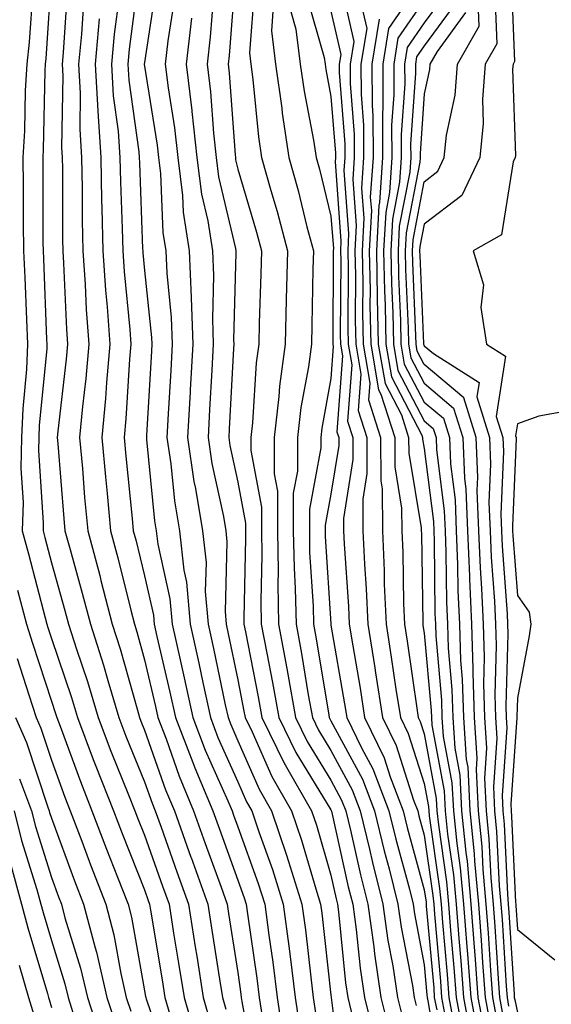
# Model space of a CAD drawing. Units: inches. Extents: x 992243 to 994883, y 7255658 to 7258298.
# Drawn here: x 994355 to 994412, y 7257221 to 7257327 of the extents above; entities that cross this region are included whole.
import ezdxf

# ---------------------------------------------------------------- set-up
doc = ezdxf.new("R2010")
doc.units = ezdxf.units.IN
doc.header["$MEASUREMENT"] = 0
doc.layers.add('Contour_99227255', color=7, linetype='Continuous', true_color=0x497d29)

msp = doc.modelspace()

# ---------------------------------------------------------------- linework, layer by layer
at = {"layer": 'Contour_99227255'}
for points in [[(994358.05, 7257331.79, 3070), (994357.44, 7257322.53, 3070), (994357.38, 7257321.92, 3070), (994357.34, 7257321.21, 3070), (994357.18, 7257312.79, 3070), (994357.13, 7257311.92, 3070), (994357.14, 7257311.01, 3070), (994357.14, 7257302.83, 3070), (994357.15, 7257301.92, 3070), (994357.19, 7257301.06, 3070), (994357.54, 7257292.43, 3070), (994357.57, 7257291.92, 3070), (994357.55, 7257291.42, 3070), (994356.74, 7257283.23, 3070), (994356.69, 7257281.92, 3070), (994356.65, 7257280.52, 3070), (994357.18, 7257272.79, 3070), (994357.16, 7257271.92, 3070), (994357.35, 7257271.22, 3070), (994358.05, 7257268.51, 3070), (994359.5, 7257263.37, 3070), (994359.88, 7257261.92, 3070), (994360.73, 7257259.24, 3070), (994361.91, 7257255.78, 3070), (994363.07, 7257251.92, 3070), (994364.44, 7257248.31, 3070), (994366.34, 7257243.63, 3070), (994367.01, 7257241.92, 3070), (994367.3, 7257241.17, 3070), (994368.05, 7257239.3, 3070), (994369.97, 7257233.84, 3070), (994370.67, 7257231.92, 3070), (994371.17, 7257228.8, 3070), (994371.7, 7257225.57, 3070), (994372.29, 7257221.92, 3070), (994373.57, 7257217.44, 3070)], [(994367.4, 7257331.27, 3075), (994366.41, 7257323.56, 3075), (994366.26, 7257321.92, 3075), (994366.36, 7257320.23, 3075), (994367.44, 7257312.53, 3075), (994367.48, 7257311.92, 3075), (994367.49, 7257311.36, 3075), (994367.84, 7257302.13, 3075), (994367.85, 7257301.92, 3075), (994367.86, 7257301.73, 3075), (994368.05, 7257299.83, 3075), (994368.79, 7257292.66, 3075), (994368.82, 7257291.92, 3075), (994368.78, 7257291.19, 3075), (994368.26, 7257282.13, 3075), (994368.24, 7257281.92, 3075), (994368.27, 7257281.7, 3075), (994369.12, 7257272.99, 3075), (994369.31, 7257271.92, 3075), (994369.47, 7257270.5, 3075), (994370.77, 7257264.64, 3075), (994371.01, 7257261.92, 3075), (994371.86, 7257258.11, 3075), (994372.31, 7257256.18, 3075), (994373.24, 7257251.92, 3075), (994374.56, 7257248.43, 3075), (994376.99, 7257242.98, 3075), (994377.43, 7257241.92, 3075), (994377.59, 7257241.46, 3075), (994378.05, 7257240.2, 3075), (994380.25, 7257234.12, 3075), (994380.94, 7257231.92, 3075), (994381.38, 7257228.59, 3075), (994381.81, 7257225.68, 3075), (994382.29, 7257221.92, 3075), (994383.04, 7257216.93, 3075)], [(994377.81, 7257331.68, 3080), (994377.11, 7257322.86, 3080), (994377, 7257321.92, 3080), (994377.11, 7257320.98, 3080), (994377.76, 7257312.21, 3080), (994377.79, 7257311.92, 3080), (994377.82, 7257311.69, 3080), (994378.05, 7257310.7, 3080), (994380.05, 7257303.92, 3080), (994380.59, 7257301.92, 3080), (994380.53, 7257299.44, 3080), (994380.36, 7257294.23, 3080), (994380.31, 7257291.92, 3080), (994380.04, 7257289.93, 3080), (994379.63, 7257283.5, 3080), (994379.45, 7257281.92, 3080), (994379.45, 7257280.52, 3080), (994380.58, 7257274.45, 3080), (994380.58, 7257271.92, 3080), (994380.63, 7257269.34, 3080), (994380.52, 7257264.39, 3080), (994380.57, 7257261.92, 3080), (994381.15, 7257258.82, 3080), (994381.78, 7257255.65, 3080), (994382.44, 7257251.92, 3080), (994384.28, 7257248.15, 3080), (994388.05, 7257242.01, 3080), (994388.08, 7257241.95, 3080), (994388.11, 7257241.86, 3080), (994389.91, 7257233.78, 3080), (994390.38, 7257231.92, 3080), (994390.76, 7257229.21, 3080), (994391.17, 7257225.04, 3080), (994391.63, 7257221.92, 3080), (994392.81, 7257217.16, 3080)], [(994398.05, 7257331.32, 3089), (994394.22, 7257325.75, 3089), (994393.61, 7257321.92, 3089), (994393.63, 7257317.5, 3089), (994393.56, 7257316.41, 3089), (994393.57, 7257311.92, 3089), (994393.25, 7257307.12, 3089), (994393.19, 7257306.78, 3089), (994392.93, 7257301.92, 3089), (994393.02, 7257296.95, 3089), (994393.02, 7257296.89, 3089), (994393.13, 7257291.92, 3089), (994393.85, 7257287.72, 3089), (994395.6, 7257284.37, 3089), (994396.38, 7257281.92, 3089), (994396.39, 7257280.26, 3089), (994397.73, 7257272.24, 3089), (994397.73, 7257271.92, 3089), (994397.75, 7257271.62, 3089), (994397.9, 7257262.07, 3089), (994397.9, 7257261.92, 3089), (994397.92, 7257261.79, 3089), (994398.05, 7257260.94, 3089), (994398.79, 7257252.66, 3089), (994398.82, 7257251.92, 3089), (994398.87, 7257251.1, 3089), (994400.19, 7257244.06, 3089), (994400.31, 7257241.92, 3089), (994400.55, 7257239.42, 3089), (994401.18, 7257235.05, 3089), (994401.47, 7257231.92, 3089), (994401.75, 7257228.22, 3089), (994401.97, 7257225.84, 3089), (994402.26, 7257221.92, 3089), (994403.17, 7257217.04, 3089)], [(994407.37, 7257331.24, 3096), (994407.75, 7257322.22, 3096), (994407.58, 7257321.92, 3096), (994407.53, 7257321.4, 3096), (994407.84, 7257312.13, 3096), (994407.81, 7257311.92, 3096), (994407.6, 7257311.47, 3096), (994406.33, 7257303.64, 3096), (994403.31, 7257301.92, 3096), (994404.42, 7257298.29, 3096), (994404.12, 7257295.85, 3096), (994404.73, 7257291.92, 3096), (994406.76, 7257290.63, 3096), (994405.78, 7257284.19, 3096), (994406.49, 7257281.92, 3096), (994406.56, 7257280.43, 3096), (994406.26, 7257273.71, 3096), (994406.33, 7257271.92, 3096), (994406.4, 7257270.27, 3096), (994406.95, 7257263.02, 3096), (994407, 7257261.92, 3096), (994407.03, 7257260.9, 3096), (994406.81, 7257253.16, 3096), (994406.85, 7257251.92, 3096), (994406.93, 7257250.8, 3096), (994406.4, 7257243.57, 3096), (994406.49, 7257241.92, 3096), (994406.63, 7257240.5, 3096), (994406.98, 7257232.99, 3096), (994407.07, 7257231.92, 3096), (994407.14, 7257231.01, 3096), (994407.69, 7257222.28, 3096), (994407.72, 7257221.92, 3096), (994407.78, 7257221.65, 3096), (994408.05, 7257220.3, 3096)], [(994359.77, 7257330.2, 3071), (994359.33, 7257323.2, 3071), (994359.21, 7257321.92, 3071), (994359.28, 7257320.69, 3071), (994359.15, 7257313.02, 3071), (994359.22, 7257311.92, 3071), (994359.25, 7257310.72, 3071), (994359.25, 7257303.12, 3071), (994359.27, 7257301.92, 3071), (994359.36, 7257300.61, 3071), (994359.67, 7257293.54, 3071), (994359.79, 7257291.92, 3071), (994359.65, 7257290.32, 3071), (994358.74, 7257282.61, 3071), (994358.68, 7257281.92, 3071), (994358.74, 7257281.23, 3071), (994359.39, 7257273.26, 3071), (994359.51, 7257271.92, 3071), (994360.05, 7257269.92, 3071), (994361.37, 7257265.24, 3071), (994362.23, 7257261.92, 3071), (994363.64, 7257257.51, 3071), (994364.1, 7257255.87, 3071), (994365.29, 7257251.92, 3071), (994366.05, 7257249.92, 3071), (994368.05, 7257245.01, 3071), (994368.85, 7257242.72, 3071), (994369.19, 7257241.92, 3071), (994369.82, 7257240.15, 3071), (994371.51, 7257235.38, 3071), (994372.75, 7257231.92, 3071), (994373.48, 7257227.35, 3071), (994373.64, 7257226.33, 3071), (994374.34, 7257221.92, 3071), (994375.17, 7257219.04, 3071)], [(994369.34, 7257330.63, 3076), (994368.05, 7257322.13, 3076), (994368.02, 7257321.95, 3076), (994368.02, 7257321.92, 3076), (994368.02, 7257321.89, 3076), (994368.05, 7257321.71, 3076), (994369.4, 7257313.27, 3076), (994369.54, 7257311.92, 3076), (994369.76, 7257310.21, 3076), (994370.02, 7257303.89, 3076), (994370.32, 7257301.92, 3076), (994370.42, 7257299.55, 3076), (994370.91, 7257294.78, 3076), (994371.02, 7257291.92, 3076), (994370.86, 7257289.11, 3076), (994370.59, 7257284.46, 3076), (994370.45, 7257281.92, 3076), (994370.86, 7257279.11, 3076), (994371.25, 7257275.12, 3076), (994371.79, 7257271.92, 3076), (994372.26, 7257267.71, 3076), (994372.55, 7257266.42, 3076), (994372.94, 7257261.92, 3076), (994373.87, 7257257.74, 3076), (994374.3, 7257255.67, 3076), (994375.11, 7257251.92, 3076), (994375.92, 7257249.79, 3076), (994378.05, 7257245.02, 3076), (994379, 7257242.87, 3076), (994379.54, 7257241.92, 3076), (994380.32, 7257239.65, 3076), (994381.76, 7257235.63, 3076), (994382.93, 7257231.92, 3076), (994383.54, 7257227.41, 3076), (994383.66, 7257226.31, 3076), (994384.22, 7257221.92, 3076), (994384.72, 7257218.59, 3076)], [(994379.85, 7257330.12, 3081), (994379.3, 7257323.17, 3081), (994379.46, 7257321.92, 3081), (994379.68, 7257320.29, 3081), (994380.27, 7257314.14, 3081), (994380.61, 7257311.92, 3081), (994381.59, 7257308.38, 3081), (994382.26, 7257306.13, 3081), (994383.37, 7257301.92, 3081), (994383.25, 7257296.72, 3081), (994383.13, 7257291.92, 3081), (994382.53, 7257287.44, 3081), (994382.46, 7257286.33, 3081), (994381.95, 7257281.92, 3081), (994381.95, 7257278.02, 3081), (994382.3, 7257276.17, 3081), (994382.3, 7257271.92, 3081), (994382.38, 7257267.59, 3081), (994382.35, 7257266.22, 3081), (994382.43, 7257261.92, 3081), (994383.31, 7257257.18, 3081), (994383.41, 7257256.56, 3081), (994384.24, 7257251.92, 3081), (994385.49, 7257249.36, 3081), (994388.05, 7257245.19, 3081), (994389.19, 7257243.06, 3081), (994389.63, 7257241.92, 3081), (994390.14, 7257239.83, 3081), (994391.2, 7257235.07, 3081), (994392, 7257231.92, 3081), (994392.63, 7257227.34, 3081), (994392.71, 7257226.58, 3081), (994393.41, 7257221.92, 3081), (994394.33, 7257218.2, 3081)], [(994389, 7257330.97, 3086), (994390.49, 7257324.36, 3086), (994390.1, 7257321.92, 3086), (994390.11, 7257319.86, 3086), (994390.53, 7257314.4, 3086), (994390.54, 7257311.92, 3086), (994390.38, 7257309.59, 3086), (994390.76, 7257304.63, 3086), (994390.62, 7257301.92, 3086), (994390.67, 7257299.3, 3086), (994390.64, 7257294.51, 3086), (994390.7, 7257291.92, 3086), (994391.24, 7257288.73, 3086), (994390.95, 7257284.82, 3086), (994391.89, 7257281.92, 3086), (994391.9, 7257278.07, 3086), (994391.46, 7257275.33, 3086), (994391.48, 7257271.92, 3086), (994391.63, 7257268.34, 3086), (994391.82, 7257265.69, 3086), (994391.99, 7257261.92, 3086), (994392.74, 7257257.23, 3086), (994392.84, 7257256.71, 3086), (994393.58, 7257251.92, 3086), (994395.03, 7257248.9, 3086), (994396.92, 7257243.05, 3086), (994397.36, 7257241.92, 3086), (994397.49, 7257241.36, 3086), (994398.05, 7257239.29, 3086), (994398.98, 7257232.85, 3086), (994399.07, 7257231.92, 3086), (994399.14, 7257230.83, 3086), (994399.79, 7257223.66, 3086), (994399.92, 7257221.92, 3086), (994400.34, 7257219.63, 3086)], [(994356.05, 7257329.92, 3069), (994355.68, 7257324.29, 3069), (994355.4, 7257321.92, 3069), (994355.25, 7257319.12, 3069), (994355.17, 7257314.8, 3069), (994354.99, 7257311.92, 3069), (994355.03, 7257308.9, 3069), (994355.03, 7257304.94, 3069), (994355.06, 7257301.92, 3069), (994355.2, 7257299.07, 3069), (994355.38, 7257294.59, 3069), (994355.5, 7257291.92, 3069), (994355.39, 7257289.26, 3069), (994354.97, 7257285, 3069), (994354.85, 7257281.92, 3069), (994354.77, 7257278.64, 3069), (994355.01, 7257274.96, 3069), (994354.92, 7257271.92, 3069), (994355.6, 7257269.47, 3069), (994357.38, 7257262.59, 3069), (994357.55, 7257261.92, 3069), (994357.68, 7257261.55, 3069), (994358.05, 7257260.39, 3069), (994360.2, 7257254.07, 3069), (994360.84, 7257251.92, 3069), (994362.55, 7257247.42, 3069), (994362.82, 7257246.69, 3069), (994364.7, 7257241.92, 3069), (994365.63, 7257239.5, 3069), (994368.05, 7257233.43, 3069), (994368.45, 7257232.32, 3069), (994368.59, 7257231.92, 3069), (994368.69, 7257231.28, 3069), (994369.92, 7257223.8, 3069), (994370.23, 7257221.92, 3069), (994371.1, 7257218.87, 3069)], [(994365.31, 7257329.18, 3074), (994364.8, 7257325.17, 3074), (994364.5, 7257321.92, 3074), (994364.69, 7257318.56, 3074), (994365.23, 7257314.74, 3074), (994365.41, 7257311.92, 3074), (994365.46, 7257309.33, 3074), (994365.66, 7257304.31, 3074), (994365.71, 7257301.92, 3074), (994365.85, 7257299.72, 3074), (994366.47, 7257293.5, 3074), (994366.59, 7257291.92, 3074), (994366.44, 7257290.31, 3074), (994366.05, 7257283.92, 3074), (994365.86, 7257281.92, 3074), (994366.05, 7257279.92, 3074), (994366.72, 7257273.25, 3074), (994366.84, 7257271.92, 3074), (994367.1, 7257270.97, 3074), (994368.05, 7257267.11, 3074), (994369, 7257262.87, 3074), (994369.08, 7257261.92, 3074), (994369.37, 7257260.6, 3074), (994370.76, 7257254.63, 3074), (994371.35, 7257251.92, 3074), (994373.21, 7257247.08, 3074), (994373.45, 7257246.52, 3074), (994375.37, 7257241.92, 3074), (994376.08, 7257239.95, 3074), (994378.05, 7257234.47, 3074), (994378.72, 7257232.59, 3074), (994378.94, 7257231.92, 3074), (994379.08, 7257230.89, 3074), (994380.1, 7257223.97, 3074), (994380.36, 7257221.92, 3074), (994380.77, 7257219.2, 3074)], [(994375.45, 7257329.32, 3079), (994375.1, 7257324.87, 3079), (994374.75, 7257321.92, 3079), (994375.11, 7257318.98, 3079), (994375.43, 7257314.54, 3079), (994375.73, 7257311.92, 3079), (994375.99, 7257309.86, 3079), (994377.79, 7257302.18, 3079), (994377.83, 7257301.92, 3079), (994377.84, 7257301.71, 3079), (994377.59, 7257292.38, 3079), (994377.61, 7257291.92, 3079), (994377.58, 7257291.45, 3079), (994377.13, 7257282.84, 3079), (994377.08, 7257281.92, 3079), (994377.2, 7257281.07, 3079), (994378.05, 7257277.13, 3079), (994378.87, 7257272.74, 3079), (994378.87, 7257271.92, 3079), (994378.88, 7257271.09, 3079), (994378.69, 7257262.56, 3079), (994378.7, 7257261.92, 3079), (994378.86, 7257261.11, 3079), (994380.25, 7257254.12, 3079), (994380.64, 7257251.92, 3079), (994383.07, 7257246.94, 3079), (994383.12, 7257246.85, 3079), (994385.97, 7257241.92, 3079), (994386.5, 7257240.37, 3079), (994388.05, 7257235.03, 3079), (994388.62, 7257232.49, 3079), (994388.76, 7257231.92, 3079), (994388.87, 7257231.1, 3079), (994389.61, 7257223.48, 3079), (994389.86, 7257221.92, 3079), (994390.44, 7257219.53, 3079)], [(994385.41, 7257329.28, 3084), (994387.32, 7257322.65, 3084), (994387.42, 7257321.92, 3084), (994387.49, 7257321.36, 3084), (994388.05, 7257318.49, 3084), (994388.52, 7257312.39, 3084), (994388.52, 7257311.92, 3084), (994388.49, 7257311.48, 3084), (994389.12, 7257302.99, 3084), (994389.07, 7257301.92, 3084), (994389.09, 7257300.88, 3084), (994389.05, 7257292.92, 3084), (994389.07, 7257291.92, 3084), (994389.28, 7257290.69, 3084), (994388.68, 7257282.55, 3084), (994388.88, 7257281.92, 3084), (994388.89, 7257281.08, 3084), (994388.05, 7257275.84, 3084), (994387.43, 7257272.54, 3084), (994387.43, 7257271.92, 3084), (994387.44, 7257271.31, 3084), (994388.03, 7257261.94, 3084), (994388.03, 7257261.9, 3084), (994388.05, 7257261.8, 3084), (994389.51, 7257253.38, 3084), (994389.75, 7257251.92, 3084), (994391.32, 7257248.65, 3084), (994392.53, 7257246.4, 3084), (994394.27, 7257241.92, 3084), (994395, 7257238.87, 3084), (994396.46, 7257233.51, 3084), (994396.86, 7257231.92, 3084), (994397.01, 7257230.88, 3084), (994398.05, 7257225.42, 3084), (994398.33, 7257222.2, 3084), (994398.36, 7257221.92, 3084), (994398.43, 7257221.54, 3084), (994399.79, 7257213.66, 3084)], [(994400.4, 7257329.57, 3091), (994398.05, 7257326.37, 3091), (994396.23, 7257323.74, 3091), (994395.95, 7257321.92, 3091), (994395.96, 7257319.83, 3091), (994395.58, 7257314.39, 3091), (994395.59, 7257311.92, 3091), (994395.41, 7257309.28, 3091), (994394.65, 7257305.32, 3091), (994394.48, 7257301.92, 3091), (994394.54, 7257298.41, 3091), (994394.68, 7257295.29, 3091), (994394.75, 7257291.92, 3091), (994395.23, 7257289.1, 3091), (994398.05, 7257283.71, 3091), (994399.02, 7257282.89, 3091), (994399.32, 7257281.92, 3091), (994399.38, 7257280.59, 3091), (994400.2, 7257274.07, 3091), (994400.29, 7257271.92, 3091), (994400.38, 7257269.59, 3091), (994400.43, 7257264.3, 3091), (994400.54, 7257261.92, 3091), (994400.63, 7257259.34, 3091), (994401.03, 7257254.9, 3091), (994401.11, 7257251.92, 3091), (994401.33, 7257248.64, 3091), (994401.88, 7257245.75, 3091), (994402.07, 7257241.92, 3091), (994402.51, 7257237.46, 3091), (994402.65, 7257236.52, 3091), (994403.07, 7257231.92, 3091), (994403.42, 7257227.29, 3091), (994403.48, 7257226.49, 3091), (994403.82, 7257221.92, 3091), (994404.49, 7257218.36, 3091)], [(994405.62, 7257329.49, 3095), (994405.85, 7257324.12, 3095), (994404.6, 7257321.92, 3095), (994404.3, 7257318.17, 3095), (994404.38, 7257315.59, 3095), (994404.01, 7257311.92, 3095), (994402.1, 7257307.87, 3095), (994398.05, 7257304.78, 3095), (994397.59, 7257302.38, 3095), (994397.56, 7257301.92, 3095), (994397.57, 7257301.44, 3095), (994397.98, 7257291.99, 3095), (994397.99, 7257291.92, 3095), (994398, 7257291.87, 3095), (994398.05, 7257291.76, 3095), (994399.04, 7257290.93, 3095), (994403.94, 7257287.81, 3095), (994403.7, 7257286.27, 3095), (994405.05, 7257281.92, 3095), (994405.18, 7257279.05, 3095), (994405, 7257274.97, 3095), (994405.12, 7257271.92, 3095), (994405.24, 7257269.11, 3095), (994405.6, 7257264.37, 3095), (994405.71, 7257261.92, 3095), (994405.78, 7257259.65, 3095), (994405.63, 7257254.34, 3095), (994405.7, 7257251.92, 3095), (994405.84, 7257249.71, 3095), (994405.47, 7257244.5, 3095), (994405.61, 7257241.92, 3095), (994405.82, 7257239.69, 3095), (994406.1, 7257233.87, 3095), (994406.27, 7257231.92, 3095), (994406.4, 7257230.27, 3095), (994406.85, 7257223.12, 3095), (994406.94, 7257221.92, 3095), (994407.11, 7257220.98, 3095)], [(994361.48, 7257328.49, 3072), (994361.27, 7257325.14, 3072), (994360.97, 7257321.92, 3072), (994361.15, 7257318.82, 3072), (994361.09, 7257314.96, 3072), (994361.29, 7257311.92, 3072), (994361.35, 7257308.62, 3072), (994361.35, 7257305.22, 3072), (994361.42, 7257301.92, 3072), (994361.66, 7257298.31, 3072), (994361.78, 7257295.65, 3072), (994362.05, 7257291.92, 3072), (994361.73, 7257288.24, 3072), (994361.38, 7257285.25, 3072), (994361.08, 7257281.92, 3072), (994361.38, 7257278.59, 3072), (994361.62, 7257275.49, 3072), (994361.96, 7257271.92, 3072), (994363.25, 7257267.12, 3072), (994363.37, 7257266.6, 3072), (994364.58, 7257261.92, 3072), (994365.42, 7257259.29, 3072), (994367.28, 7257252.69, 3072), (994367.51, 7257251.92, 3072), (994367.66, 7257251.53, 3072), (994368.05, 7257250.57, 3072), (994370.31, 7257244.18, 3072), (994371.25, 7257241.92, 3072), (994373.01, 7257236.96, 3072), (994373.03, 7257236.9, 3072), (994374.82, 7257231.92, 3072), (994375.27, 7257229.14, 3072), (994376.09, 7257223.88, 3072), (994376.4, 7257221.92, 3072), (994376.77, 7257220.64, 3072)], [(994371.21, 7257328.76, 3077), (994370.56, 7257324.43, 3077), (994370.26, 7257321.92, 3077), (994370.57, 7257319.4, 3077), (994371.25, 7257315.12, 3077), (994371.6, 7257311.92, 3077), (994372.11, 7257307.86, 3077), (994372.19, 7257306.06, 3077), (994372.83, 7257301.92, 3077), (994373.03, 7257296.94, 3077), (994373.03, 7257296.9, 3077), (994373.22, 7257291.92, 3077), (994372.94, 7257287.03, 3077), (994372.93, 7257286.8, 3077), (994372.66, 7257281.92, 3077), (994373.35, 7257277.22, 3077), (994373.52, 7257276.45, 3077), (994374.27, 7257271.92, 3077), (994374.65, 7257268.52, 3077), (994374.56, 7257265.41, 3077), (994374.87, 7257261.92, 3077), (994375.45, 7257259.32, 3077), (994376.7, 7257253.27, 3077), (994377, 7257251.92, 3077), (994377.29, 7257251.16, 3077), (994378.05, 7257249.43, 3077), (994380.35, 7257244.22, 3077), (994381.68, 7257241.92, 3077), (994383.29, 7257237.16, 3077), (994383.5, 7257236.47, 3077), (994384.93, 7257231.92, 3077), (994385.3, 7257229.17, 3077), (994385.87, 7257224.1, 3077), (994386.15, 7257221.92, 3077), (994386.4, 7257220.27, 3077)], [(994381.86, 7257328.11, 3082), (994381.65, 7257325.52, 3082), (994382.11, 7257321.92, 3082), (994382.76, 7257317.21, 3082), (994382.82, 7257316.69, 3082), (994383.54, 7257311.92, 3082), (994384.52, 7257308.39, 3082), (994385.47, 7257304.5, 3082), (994386.16, 7257301.92, 3082), (994386.11, 7257299.98, 3082), (994386.01, 7257293.96, 3082), (994385.96, 7257291.92, 3082), (994385.64, 7257289.51, 3082), (994384.83, 7257285.14, 3082), (994384.45, 7257281.92, 3082), (994384.45, 7257278.32, 3082), (994384.01, 7257275.96, 3082), (994384.01, 7257271.92, 3082), (994384.09, 7257267.96, 3082), (994384.22, 7257265.75, 3082), (994384.3, 7257261.92, 3082), (994384.89, 7257258.76, 3082), (994385.61, 7257254.36, 3082), (994386.05, 7257251.92, 3082), (994386.7, 7257250.57, 3082), (994388.05, 7257248.38, 3082), (994390.31, 7257244.18, 3082), (994391.17, 7257241.92, 3082), (994392.17, 7257237.8, 3082), (994392.49, 7257236.36, 3082), (994393.62, 7257231.92, 3082), (994394.15, 7257228.02, 3082), (994394.68, 7257225.29, 3082), (994395.19, 7257221.92, 3082), (994395.76, 7257219.63, 3082)], [(994391.19, 7257328.78, 3087), (994391.88, 7257325.75, 3087), (994391.27, 7257321.92, 3087), (994391.28, 7257318.69, 3087), (994391.54, 7257315.41, 3087), (994391.55, 7257311.92, 3087), (994391.33, 7257308.64, 3087), (994391.57, 7257305.44, 3087), (994391.39, 7257301.92, 3087), (994391.45, 7257298.52, 3087), (994391.44, 7257295.31, 3087), (994391.51, 7257291.92, 3087), (994392.22, 7257287.75, 3087), (994392.09, 7257285.96, 3087), (994393.38, 7257281.92, 3087), (994393.4, 7257277.27, 3087), (994393.54, 7257276.43, 3087), (994393.56, 7257271.92, 3087), (994393.75, 7257267.62, 3087), (994393.77, 7257266.2, 3087), (994393.96, 7257261.92, 3087), (994394.52, 7257258.39, 3087), (994395.02, 7257254.95, 3087), (994395.5, 7257251.92, 3087), (994396.33, 7257250.2, 3087), (994398.05, 7257244.84, 3087), (994398.51, 7257242.38, 3087), (994398.54, 7257241.92, 3087), (994398.59, 7257241.38, 3087), (994399.71, 7257233.58, 3087), (994399.87, 7257231.92, 3087), (994400.01, 7257229.96, 3087), (994400.51, 7257224.38, 3087), (994400.7, 7257221.92, 3087), (994401.3, 7257218.67, 3087)], [(994398.05, 7257328.84, 3090), (994395.23, 7257324.74, 3090), (994394.78, 7257321.92, 3090), (994394.79, 7257318.66, 3090), (994394.56, 7257315.41, 3090), (994394.58, 7257311.92, 3090), (994394.33, 7257308.2, 3090), (994393.92, 7257306.05, 3090), (994393.7, 7257301.92, 3090), (994393.78, 7257297.65, 3090), (994393.85, 7257296.12, 3090), (994393.94, 7257291.92, 3090), (994394.54, 7257288.41, 3090), (994397.81, 7257282.16, 3090), (994397.88, 7257281.92, 3090), (994397.88, 7257281.75, 3090), (994398.05, 7257280.75, 3090), (994399.04, 7257272.91, 3090), (994399.08, 7257271.92, 3090), (994399.11, 7257270.86, 3090), (994399.19, 7257263.06, 3090), (994399.25, 7257261.92, 3090), (994399.29, 7257260.68, 3090), (994399.91, 7257253.78, 3090), (994399.96, 7257251.92, 3090), (994400.1, 7257249.87, 3090), (994401.03, 7257244.9, 3090), (994401.18, 7257241.92, 3090), (994401.54, 7257238.43, 3090), (994401.92, 7257235.79, 3090), (994402.27, 7257231.92, 3090), (994402.62, 7257227.35, 3090), (994402.69, 7257226.56, 3090), (994403.04, 7257221.92, 3090), (994403.83, 7257217.7, 3090)], [(994401.45, 7257328.52, 3092), (994398.05, 7257323.9, 3092), (994397.24, 7257322.73, 3092), (994397.11, 7257321.92, 3092), (994397.12, 7257320.99, 3092), (994396.59, 7257313.38, 3092), (994396.6, 7257311.92, 3092), (994396.5, 7257310.37, 3092), (994395.38, 7257304.59, 3092), (994395.25, 7257301.92, 3092), (994395.3, 7257299.17, 3092), (994395.5, 7257294.47, 3092), (994395.56, 7257291.92, 3092), (994395.92, 7257289.79, 3092), (994398.05, 7257285.72, 3092), (994400.11, 7257283.98, 3092), (994400.76, 7257281.92, 3092), (994400.88, 7257279.09, 3092), (994401.37, 7257275.24, 3092), (994401.49, 7257271.92, 3092), (994401.64, 7257268.33, 3092), (994401.67, 7257265.54, 3092), (994401.83, 7257261.92, 3092), (994401.96, 7257258.01, 3092), (994402.14, 7257256.01, 3092), (994402.26, 7257251.92, 3092), (994402.56, 7257247.41, 3092), (994402.72, 7257246.59, 3092), (994402.95, 7257241.92, 3092), (994403.42, 7257237.29, 3092), (994403.45, 7257236.52, 3092), (994403.87, 7257231.92, 3092), (994404.17, 7257228.04, 3092), (994404.32, 7257225.65, 3092), (994404.6, 7257221.92, 3092), (994405.14, 7257219.01, 3092)], [(994373.1, 7257326.87, 3078), (994372.5, 7257321.92, 3078), (994373.11, 7257316.98, 3078), (994373.12, 7257316.85, 3078), (994373.67, 7257311.92, 3078), (994374.15, 7257308.02, 3078), (994374.84, 7257305.13, 3078), (994375.33, 7257301.92, 3078), (994375.43, 7257299.3, 3078), (994375.32, 7257294.65, 3078), (994375.41, 7257291.92, 3078), (994375.26, 7257289.13, 3078), (994375.03, 7257284.94, 3078), (994374.87, 7257281.92, 3078), (994375.28, 7257279.15, 3078), (994376.5, 7257273.47, 3078), (994376.75, 7257271.92, 3078), (994376.89, 7257270.76, 3078), (994376.68, 7257263.29, 3078), (994376.8, 7257261.92, 3078), (994377.02, 7257260.89, 3078), (994378.05, 7257255.95, 3078), (994378.71, 7257252.58, 3078), (994378.84, 7257251.92, 3078), (994379.58, 7257250.39, 3078), (994381.71, 7257245.58, 3078), (994383.83, 7257241.92, 3078), (994384.9, 7257238.77, 3078), (994386.41, 7257233.56, 3078), (994386.93, 7257231.92, 3078), (994387.06, 7257230.93, 3078), (994388.05, 7257222.15, 3078), (994388.07, 7257221.94, 3078), (994388.07, 7257221.92, 3078), (994388.08, 7257221.89, 3078), (994389.18, 7257213.05, 3078)], [(994383.73, 7257327.6, 3083), (994384.28, 7257325.69, 3083), (994384.76, 7257321.92, 3083), (994385.16, 7257319.03, 3083), (994386.18, 7257313.79, 3083), (994386.47, 7257311.92, 3083), (994386.82, 7257310.69, 3083), (994388.05, 7257305.65, 3083), (994388.31, 7257302.18, 3083), (994388.29, 7257301.92, 3083), (994388.3, 7257301.67, 3083), (994388.26, 7257292.13, 3083), (994388.26, 7257291.92, 3083), (994388.3, 7257291.67, 3083), (994388.05, 7257288.24, 3083), (994387.06, 7257282.91, 3083), (994386.95, 7257281.92, 3083), (994386.95, 7257280.82, 3083), (994385.73, 7257274.24, 3083), (994385.73, 7257271.92, 3083), (994385.76, 7257269.63, 3083), (994386.13, 7257263.84, 3083), (994386.17, 7257261.92, 3083), (994386.46, 7257260.33, 3083), (994387.81, 7257252.16, 3083), (994387.84, 7257251.92, 3083), (994387.91, 7257251.78, 3083), (994388.05, 7257251.56, 3083), (994391.42, 7257245.29, 3083), (994392.73, 7257241.92, 3083), (994393.76, 7257237.63, 3083), (994394.29, 7257235.68, 3083), (994395.24, 7257231.92, 3083), (994395.58, 7257229.45, 3083), (994396.78, 7257223.19, 3083), (994396.98, 7257221.92, 3083), (994397.19, 7257221.06, 3083)], [(994388.05, 7257327.63, 3085), (994389.1, 7257322.97, 3085), (994388.94, 7257321.92, 3085), (994388.94, 7257321.03, 3085), (994389.52, 7257313.39, 3085), (994389.52, 7257311.92, 3085), (994389.44, 7257310.53, 3085), (994389.93, 7257303.8, 3085), (994389.84, 7257301.92, 3085), (994389.88, 7257300.09, 3085), (994389.85, 7257293.72, 3085), (994389.89, 7257291.92, 3085), (994390.27, 7257289.7, 3085), (994389.82, 7257283.69, 3085), (994390.38, 7257281.92, 3085), (994390.39, 7257279.58, 3085), (994389.38, 7257273.25, 3085), (994389.39, 7257271.92, 3085), (994389.45, 7257270.52, 3085), (994389.92, 7257263.8, 3085), (994390, 7257261.92, 3085), (994390.38, 7257259.59, 3085), (994391.17, 7257255.05, 3085), (994391.66, 7257251.92, 3085), (994393.74, 7257247.61, 3085), (994394.4, 7257245.57, 3085), (994395.81, 7257241.92, 3085), (994396.24, 7257240.11, 3085), (994398.05, 7257233.46, 3085), (994398.25, 7257232.12, 3085), (994398.26, 7257231.92, 3085), (994398.28, 7257231.69, 3085), (994399.07, 7257222.94, 3085), (994399.13, 7257221.92, 3085), (994399.39, 7257220.58, 3085)], [(994402.49, 7257327.48, 3093), (994399.43, 7257323.3, 3093), (994398.65, 7257321.92, 3093), (994398.61, 7257321.36, 3093), (994398.05, 7257318.76, 3093), (994397.61, 7257312.36, 3093), (994397.61, 7257311.92, 3093), (994397.58, 7257311.45, 3093), (994396.12, 7257303.85, 3093), (994396.02, 7257301.92, 3093), (994396.06, 7257299.93, 3093), (994396.33, 7257293.64, 3093), (994396.37, 7257291.92, 3093), (994396.61, 7257290.48, 3093), (994398.05, 7257287.74, 3093), (994401.2, 7257285.07, 3093), (994402.19, 7257281.92, 3093), (994402.39, 7257277.58, 3093), (994402.53, 7257276.4, 3093), (994402.7, 7257271.92, 3093), (994402.9, 7257267.07, 3093), (994402.9, 7257266.77, 3093), (994403.13, 7257261.92, 3093), (994403.28, 7257257.15, 3093), (994403.26, 7257256.71, 3093), (994403.4, 7257251.92, 3093), (994403.69, 7257247.56, 3093), (994403.61, 7257246.36, 3093), (994403.84, 7257241.92, 3093), (994404.22, 7257238.09, 3093), (994404.33, 7257235.64, 3093), (994404.67, 7257231.92, 3093), (994404.92, 7257228.79, 3093), (994405.16, 7257224.81, 3093), (994405.38, 7257221.92, 3093), (994405.8, 7257219.67, 3093)], [(994406.46, 7257220.33, 3094), (994406.16, 7257221.92, 3094), (994406.01, 7257223.96, 3094), (994405.66, 7257229.53, 3094), (994405.47, 7257231.92, 3094), (994405.22, 7257234.75, 3094), (994405.02, 7257238.89, 3094), (994404.72, 7257241.92, 3094), (994404.54, 7257245.43, 3094), (994404.77, 7257248.64, 3094), (994404.55, 7257251.92, 3094), (994404.45, 7257255.52, 3094), (994404.53, 7257258.4, 3094), (994404.42, 7257261.92, 3094), (994404.24, 7257265.73, 3094), (994404.08, 7257267.95, 3094), (994403.91, 7257271.92, 3094), (994403.74, 7257276.23, 3094), (994403.81, 7257277.68, 3094), (994403.62, 7257281.92, 3094), (994402.3, 7257286.17, 3094), (994398.05, 7257289.75, 3094), (994397.31, 7257291.18, 3094), (994397.18, 7257291.92, 3094), (994397.16, 7257292.81, 3094), (994396.82, 7257300.69, 3094), (994396.79, 7257301.92, 3094), (994396.86, 7257303.11, 3094), (994398.05, 7257309.34, 3094), (994399.51, 7257310.46, 3094), (994400.2, 7257311.92, 3094), (994400.45, 7257314.32, 3094), (994401.36, 7257318.61, 3094), (994401.62, 7257321.92, 3094), (994403.95, 7257326.02, 3094), (994403.88, 7257327.75, 3094)], [(994363.19, 7257326.78, 3073), (994362.74, 7257321.92, 3073), (994363.02, 7257316.95, 3073), (994363.02, 7257316.89, 3073), (994363.35, 7257311.92, 3073), (994363.44, 7257307.31, 3073), (994363.47, 7257306.5, 3073), (994363.56, 7257301.92, 3073), (994363.85, 7257297.72, 3073), (994364.03, 7257295.94, 3073), (994364.32, 7257291.92, 3073), (994363.96, 7257287.83, 3073), (994363.85, 7257286.12, 3073), (994363.47, 7257281.92, 3073), (994363.85, 7257277.72, 3073), (994364.03, 7257275.94, 3073), (994364.4, 7257271.92, 3073), (994365.17, 7257269.04, 3073), (994366.56, 7257263.41, 3073), (994366.95, 7257261.92, 3073), (994367.21, 7257261.08, 3073), (994368.05, 7257258.1, 3073), (994369.22, 7257253.09, 3073), (994369.48, 7257251.92, 3073), (994370.35, 7257249.62, 3073), (994371.76, 7257245.63, 3073), (994373.31, 7257241.92, 3073), (994374.55, 7257238.42, 3073), (994376.25, 7257233.72, 3073), (994376.9, 7257231.92, 3073), (994377.05, 7257230.92, 3073), (994378.05, 7257224.57, 3073), (994378.39, 7257222.26, 3073), (994378.43, 7257221.92, 3073), (994378.5, 7257221.47, 3073), (994379.89, 7257213.76, 3073)], [(994393.21, 7257326.76, 3088), (994392.44, 7257321.92, 3088), (994392.46, 7257317.51, 3088), (994392.54, 7257316.41, 3088), (994392.56, 7257311.92, 3088), (994392.27, 7257307.7, 3088), (994392.39, 7257306.26, 3088), (994392.16, 7257301.92, 3088), (994392.24, 7257297.73, 3088), (994392.23, 7257296.1, 3088), (994392.32, 7257291.92, 3088), (994393.16, 7257287.03, 3088), (994393.39, 7257286.58, 3088), (994394.89, 7257281.92, 3088), (994394.9, 7257278.77, 3088), (994395.63, 7257274.34, 3088), (994395.65, 7257271.92, 3088), (994395.75, 7257269.62, 3088), (994395.83, 7257264.14, 3088), (994395.93, 7257261.92, 3088), (994396.22, 7257260.09, 3088), (994397.3, 7257252.67, 3088), (994397.42, 7257251.92, 3088), (994397.62, 7257251.49, 3088), (994398.05, 7257250.16, 3088), (994399.35, 7257243.22, 3088), (994399.42, 7257241.92, 3088), (994399.57, 7257240.4, 3088), (994400.45, 7257234.32, 3088), (994400.67, 7257231.92, 3088), (994400.88, 7257229.09, 3088), (994401.24, 7257225.11, 3088), (994401.48, 7257221.92, 3088), (994402.27, 7257217.7, 3088)], [(994414.92, 7257285.05, 3097), (994410.35, 7257284.22, 3097), (994408.05, 7257283.38, 3097), (994407.85, 7257282.12, 3097), (994407.91, 7257281.92, 3097), (994407.92, 7257281.79, 3097), (994407.51, 7257272.46, 3097), (994407.53, 7257271.92, 3097), (994407.56, 7257271.43, 3097), (994408.05, 7257264.98, 3097), (994409.33, 7257263.2, 3097), (994409.5, 7257261.92, 3097), (994409.31, 7257260.66, 3097), (994408.05, 7257253.98, 3097), (994407.99, 7257251.98, 3097), (994407.99, 7257251.92, 3097), (994408, 7257251.87, 3097), (994407.34, 7257242.63, 3097), (994407.38, 7257241.92, 3097), (994407.43, 7257241.3, 3097), (994407.85, 7257232.12, 3097), (994407.87, 7257231.92, 3097), (994407.88, 7257231.75, 3097), (994408.05, 7257229.18, 3097), (994412.07, 7257225.94, 3097)], [(994354.4, 7257265.57, 3068), (994355.37, 7257261.92, 3068), (994356.02, 7257259.89, 3068), (994358.05, 7257253.66, 3068), (994358.49, 7257252.36, 3068), (994358.63, 7257251.92, 3068), (994358.98, 7257250.99, 3068), (994361.17, 7257245.04, 3068), (994362.39, 7257241.92, 3068), (994363.95, 7257237.82, 3068), (994365.15, 7257234.82, 3068), (994366.28, 7257231.92, 3068), (994366.65, 7257230.52, 3068), (994368.05, 7257222.63, 3068), (994368.15, 7257222.02, 3068), (994368.17, 7257221.92, 3068), (994368.22, 7257221.75, 3068), (994370.68, 7257214.55, 3068)], [(994354.37, 7257258.24, 3067), (994355.64, 7257254.33, 3067), (994356.41, 7257251.92, 3067), (994356.92, 7257250.79, 3067), (994358.05, 7257247.33, 3067), (994359.51, 7257243.38, 3067), (994360.07, 7257241.92, 3067), (994361.31, 7257238.66, 3067), (994362.25, 7257236.12, 3067), (994363.9, 7257231.92, 3067), (994364.76, 7257228.63, 3067), (994365.5, 7257224.47, 3067), (994366.09, 7257221.92, 3067), (994366.57, 7257220.44, 3067)], [(994354.2, 7257251.92, 3066), (994355.38, 7257249.25, 3066), (994357.67, 7257242.3, 3066), (994357.82, 7257241.92, 3066), (994357.86, 7257241.73, 3066), (994358.05, 7257241.13, 3066), (994360.54, 7257234.41, 3066), (994361.51, 7257231.92, 3066), (994362.75, 7257227.22, 3066), (994362.89, 7257226.76, 3066), (994364.01, 7257221.92, 3066), (994364.99, 7257218.86, 3066)], [(994354.64, 7257245.33, 3065), (994355.93, 7257241.92, 3065), (994356.35, 7257240.22, 3065), (994358.05, 7257234.78, 3065), (994358.82, 7257232.69, 3065), (994359.12, 7257231.92, 3065), (994359.51, 7257230.46, 3065), (994361.19, 7257225.06, 3065), (994361.93, 7257221.92, 3065), (994363.41, 7257217.28, 3065)], [(994354.05, 7257241.92, 3064), (994354.85, 7257238.72, 3064), (994356.48, 7257233.49, 3064), (994356.91, 7257231.92, 3064), (994357.15, 7257231.02, 3064), (994358.05, 7257228.02, 3064), (994359.51, 7257223.38, 3064), (994359.84, 7257221.92, 3064), (994360.69, 7257219.28, 3064)], [(994353.61, 7257236.36, 3063), (994354.83, 7257231.92, 3063), (994355.52, 7257229.39, 3063), (994357.63, 7257222.34, 3063), (994357.75, 7257221.92, 3063), (994357.82, 7257221.69, 3063), (994358.05, 7257220.83, 3063)], [(994354.61, 7257225.36, 3062), (994355.59, 7257221.92, 3062), (994356.17, 7257220.05, 3062)]]:
    msp.add_polyline3d(points, dxfattribs=at)

doc.saveas('drawing.dxf')
